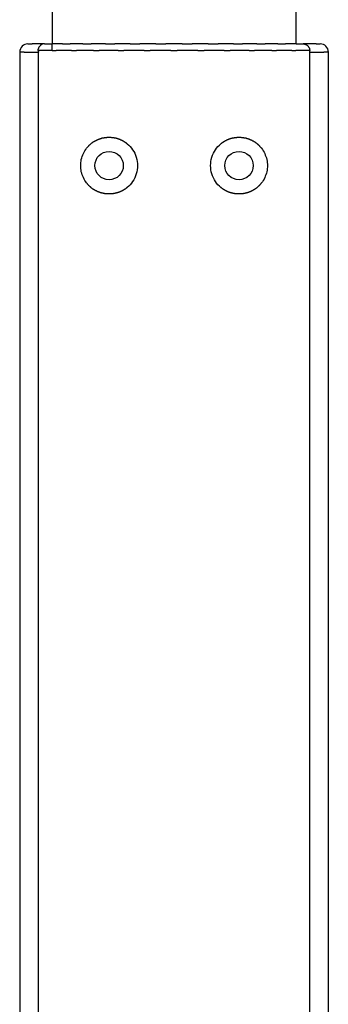
# Model space of a CAD drawing. Extents: x -56 to 5991, y -1665 to 4678.
# Drawn here: x 1755 to 1793, y 1658 to 1780 of the extents above; entities that cross this region are included whole.
import ezdxf

# ---------------------------------------------------------------- set-up
doc = ezdxf.new("R2010")
doc.units = 0
doc.header["$MEASUREMENT"] = 0
doc.layers.get('0').update_dxf_attribs({"linetype": 'CONTINUOUS'})

# ---------------------------------------------------------------- blocks, each defined once
blk = doc.blocks.new('A$C092F4816')
for p, q in [((4595.26, 5344.97), (4595.26, 5291.47)), ((4625.26, 5344.97), (4625.26, 5291.47)), ((4591.26, 5290.47), (4591.26, 4942.47)), ((4591.81, 5290.47), (4591.26, 5290.47)), ((4591.81, 5290.47), (4593.56, 5290.47)), ((4592.26, 5291.47), (4592.78, 5291.47)), ((4594.31, 5291.47), (4592.78, 5291.47)), ((4594.37, 5290.67), (4593.52, 5290.67)), ((4593.56, 4942.47), (4593.56, 5290.47)), ((4594.31, 5291.47), (4594.67, 5291.47)), ((4595.26, 5290.67), (4594.37, 5290.67)), ((4594.67, 5291.47), (4595.23, 5291.47)), ((4596.53, 5291.47), (4595.23, 5291.47)), ((4595.26, 5290.67), (4595.73, 5290.67)), ((4595.75, 5290.67), (4595.73, 5290.67)), ((4596.74, 5290.67), (4595.75, 5290.67)), ((4596.53, 5291.47), (4596.54, 5291.47)), ((4596.54, 5291.47), (4596.91, 5291.47)), ((4597.63, 5290.67), (4596.74, 5290.67)), ((4596.91, 5291.47), (4597.46, 5291.47)), ((4599.03, 5291.47), (4597.46, 5291.47)), ((4597.63, 5290.67), (4598.23, 5290.67)), ((4598.36, 5290.67), (4598.23, 5290.67)), ((4599.49, 5290.67), (4598.36, 5290.67)), ((4599.03, 5291.47), (4599.1, 5291.47)), ((4599.1, 5291.47), (4599.52, 5291.47)), ((4600.35, 5290.67), (4599.49, 5290.67)), ((4599.52, 5291.47), (4600.06, 5291.47)), ((4601.81, 5291.47), (4600.06, 5291.47)), ((4600.35, 5290.67), (4601.03, 5290.67)), ((4601.3, 5290.67), (4601.03, 5290.67)), ((4602.54, 5290.67), (4601.3, 5290.67)), ((4601.81, 5291.47), (4601.97, 5291.47)), ((4601.97, 5291.47), (4602.44, 5291.47)), ((4602.44, 5291.47), (4602.95, 5291.47)), ((4603.36, 5290.67), (4602.54, 5290.67)), ((4604.84, 5291.47), (4602.95, 5291.47)), ((4603.36, 5290.67), (4604.09, 5290.67)), ((4604.5, 5290.67), (4604.09, 5290.67)), ((4605.82, 5290.67), (4604.5, 5290.67)), ((4604.84, 5291.47), (4605.09, 5291.47)), ((4605.09, 5291.47), (4605.58, 5291.47)), ((4605.58, 5291.47), (4606.04, 5291.47)), ((4606.56, 5290.67), (4605.82, 5290.67)), ((4608.02, 5291.47), (4606.04, 5291.47)), ((4606.56, 5290.67), (4607.32, 5290.67)), ((4607.86, 5290.67), (4607.32, 5290.67)), ((4609.22, 5290.67), (4607.86, 5290.67)), ((4608.02, 5291.47), (4608.35, 5291.47)), ((4608.35, 5291.47), (4608.86, 5291.47)), ((4608.86, 5291.47), (4609.26, 5291.47)), ((4609.87, 5290.67), (4609.22, 5290.67)), ((4611.26, 5291.47), (4609.26, 5291.47)), ((4609.87, 5290.67), (4610.64, 5290.67)), ((4611.29, 5290.67), (4610.64, 5290.67)), ((4611.26, 5291.47), (4611.66, 5291.47)), ((4612.65, 5290.67), (4611.29, 5290.67)), ((4611.66, 5291.47), (4612.17, 5291.47)), ((4612.17, 5291.47), (4612.5, 5291.47)), ((4614.47, 5291.47), (4612.5, 5291.47)), ((4613.19, 5290.67), (4612.65, 5290.67)), ((4613.19, 5290.67), (4613.95, 5290.67)), ((4614.7, 5290.67), (4613.95, 5290.67)), ((4614.47, 5291.47), (4614.93, 5291.47)), ((4616.01, 5290.67), (4614.7, 5290.67)), ((4614.93, 5291.47), (4615.43, 5291.47)), ((4615.43, 5291.47), (4615.68, 5291.47)), ((4617.57, 5291.47), (4615.68, 5291.47)), ((4616.43, 5290.67), (4616.01, 5290.67)), ((4616.43, 5290.67), (4617.15, 5290.67)), ((4617.97, 5290.67), (4617.15, 5290.67)), ((4617.57, 5291.47), (4618.07, 5291.47)), ((4619.21, 5290.67), (4617.97, 5290.67)), ((4618.07, 5291.47), (4618.54, 5291.47)), ((4618.54, 5291.47), (4618.7, 5291.47)), ((4620.45, 5291.47), (4618.7, 5291.47)), ((4619.49, 5290.67), (4619.21, 5290.67)), ((4619.49, 5290.67), (4620.16, 5290.67)), ((4621.03, 5290.67), (4620.16, 5290.67)), ((4620.45, 5291.47), (4620.99, 5291.47)), ((4620.99, 5291.47), (4621.42, 5291.47)), ((4622.16, 5290.67), (4621.03, 5290.67)), ((4621.42, 5291.47), (4621.49, 5291.47)), ((4623.05, 5291.47), (4621.49, 5291.47)), ((4622.29, 5290.67), (4622.16, 5290.67)), ((4622.29, 5290.67), (4622.89, 5290.67)), ((4623.78, 5290.67), (4622.89, 5290.67)), ((4623.05, 5291.47), (4623.61, 5291.47)), ((4623.61, 5291.47), (4623.98, 5291.47)), ((4624.76, 5290.67), (4623.78, 5290.67)), ((4623.98, 5291.47), (4623.98, 5291.47)), ((4625.28, 5291.47), (4623.98, 5291.47)), ((4624.78, 5290.67), (4624.76, 5290.67)), ((4624.78, 5290.67), (4625.25, 5290.67)), ((4626.14, 5290.67), (4625.25, 5290.67)), ((4625.28, 5291.47), (4625.84, 5291.47)), ((4625.84, 5291.47), (4626.15, 5291.47)), ((4626.96, 5290.67), (4626.14, 5290.67)), ((4627.74, 5291.47), (4626.15, 5291.47)), ((4626.96, 4942.27), (4626.96, 5290.67)), ((4626.96, 5290.47), (4628.71, 5290.47)), ((4627.74, 5291.47), (4628.26, 5291.47)), ((4629.26, 5290.47), (4628.71, 5290.47)), ((4629.26, 4942.47), (4629.26, 5290.47))]:
    blk.add_line(p, q)
at = {"flags": 128}
for points in [[(4593.52, 5290.67), (4593.52, 5290.67), (4593.52, 5290.68), (4593.52, 5290.68), (4593.52, 5290.69), (4593.52, 5290.69), (4593.52, 5290.7), (4593.52, 5290.7), (4593.52, 5290.71), (4593.52, 5290.72), (4593.52, 5290.72), (4593.52, 5290.73), (4593.52, 5290.73), (4593.52, 5290.74), (4593.52, 5290.75), (4593.52, 5290.75), (4593.52, 5290.76), (4593.52, 5290.77), (4593.52, 5290.77), (4593.52, 5290.78), (4593.52, 5290.78), (4593.52, 5290.79), (4593.52, 5290.8), (4593.52, 5290.8), (4593.53, 5290.81)], [(4593.52, 5290.67), (4593.52, 5290.66), (4593.52, 5290.65), (4593.52, 5290.64), (4593.52, 5290.63), (4593.53, 5290.62), (4593.53, 5290.61), (4593.53, 5290.6), (4593.53, 5290.59), (4593.53, 5290.58), (4593.53, 5290.58), (4593.53, 5290.57), (4593.54, 5290.56), (4593.54, 5290.55), (4593.54, 5290.54), (4593.54, 5290.54), (4593.54, 5290.53), (4593.54, 5290.52), (4593.55, 5290.52), (4593.55, 5290.51), (4593.55, 5290.5), (4593.55, 5290.49), (4593.55, 5290.49), (4593.55, 5290.48), (4593.56, 5290.47)], [(4626.15, 5291.47), (4626.2, 5291.46), (4626.25, 5291.46), (4626.31, 5291.45), (4626.36, 5291.44), (4626.41, 5291.42), (4626.46, 5291.41), (4626.51, 5291.39), (4626.55, 5291.36), (4626.6, 5291.33), (4626.64, 5291.3), (4626.68, 5291.27), (4626.72, 5291.23), (4626.76, 5291.2), (4626.79, 5291.16), (4626.82, 5291.11), (4626.85, 5291.07), (4626.87, 5291.02), (4626.9, 5290.97), (4626.92, 5290.93), (4626.93, 5290.88), (4626.94, 5290.82), (4626.95, 5290.77), (4626.96, 5290.72), (4626.96, 5290.67)], [(4599.49, 5278.61), (4599.52, 5278.65), (4599.55, 5278.69), (4599.58, 5278.72), (4599.61, 5278.76), (4599.65, 5278.8), (4599.68, 5278.84), (4599.71, 5278.87), (4599.75, 5278.91), (4599.78, 5278.94), (4599.82, 5278.98), (4599.85, 5279.01), (4599.89, 5279.04), (4599.92, 5279.07), (4599.96, 5279.11), (4600, 5279.14), (4600.03, 5279.17), (4600.07, 5279.2), (4600.11, 5279.23), (4600.15, 5279.26), (4600.19, 5279.29), (4600.23, 5279.32), (4600.27, 5279.35), (4600.31, 5279.38), (4600.35, 5279.4)], [(4600.35, 5279.4), (4600.39, 5279.42), (4600.42, 5279.45), (4600.45, 5279.47), (4600.49, 5279.49), (4600.52, 5279.51), (4600.55, 5279.52), (4600.59, 5279.54), (4600.62, 5279.56), (4600.66, 5279.58), (4600.69, 5279.6), (4600.73, 5279.61), (4600.76, 5279.63), (4600.79, 5279.65), (4600.83, 5279.66), (4600.85, 5279.67), (4600.88, 5279.69), (4600.91, 5279.7), (4600.93, 5279.71), (4600.95, 5279.72), (4600.97, 5279.72), (4600.99, 5279.73), (4601.01, 5279.74), (4601.02, 5279.74), (4601.03, 5279.74)], [(4601.03, 5279.74), (4601.04, 5279.75), (4601.04, 5279.75), (4601.05, 5279.75), (4601.06, 5279.75), (4601.07, 5279.76), (4601.08, 5279.76), (4601.09, 5279.76), (4601.1, 5279.77), (4601.11, 5279.77), (4601.12, 5279.78), (4601.13, 5279.78), (4601.14, 5279.78), (4601.15, 5279.79), (4601.16, 5279.79), (4601.17, 5279.79), (4601.19, 5279.8), (4601.2, 5279.8), (4601.21, 5279.81), (4601.23, 5279.81), (4601.24, 5279.82), (4601.26, 5279.82), (4601.27, 5279.82), (4601.29, 5279.83), (4601.3, 5279.83)], [(4601.3, 5279.83), (4601.34, 5279.84), (4601.38, 5279.85), (4601.42, 5279.87), (4601.46, 5279.88), (4601.51, 5279.89), (4601.55, 5279.9), (4601.6, 5279.9), (4601.65, 5279.91), (4601.7, 5279.92), (4601.75, 5279.93), (4601.81, 5279.94), (4601.86, 5279.94), (4601.91, 5279.95), (4601.97, 5279.95), (4602.03, 5279.96), (4602.08, 5279.96), (4602.14, 5279.96), (4602.2, 5279.97), (4602.26, 5279.97), (4602.31, 5279.97), (4602.37, 5279.96), (4602.43, 5279.96), (4602.49, 5279.96), (4602.54, 5279.95)], [(4602.54, 5279.95), (4602.58, 5279.95), (4602.62, 5279.95), (4602.66, 5279.94), (4602.69, 5279.94), (4602.73, 5279.93), (4602.76, 5279.93), (4602.8, 5279.92), (4602.83, 5279.92), (4602.87, 5279.91), (4602.9, 5279.91), (4602.94, 5279.9), (4602.97, 5279.89), (4603.01, 5279.89), (4603.04, 5279.88), (4603.07, 5279.87), (4603.11, 5279.86), (4603.14, 5279.85), (4603.17, 5279.84), (4603.2, 5279.84), (4603.24, 5279.83), (4603.27, 5279.82), (4603.3, 5279.81), (4603.33, 5279.8), (4603.36, 5279.79)], [(4603.36, 5279.79), (4603.39, 5279.78), (4603.43, 5279.76), (4603.46, 5279.75), (4603.5, 5279.74), (4603.54, 5279.72), (4603.57, 5279.71), (4603.61, 5279.7), (4603.64, 5279.68), (4603.68, 5279.66), (4603.71, 5279.65), (4603.75, 5279.63), (4603.78, 5279.62), (4603.82, 5279.6), (4603.85, 5279.58), (4603.88, 5279.57), (4603.91, 5279.55), (4603.94, 5279.53), (4603.97, 5279.52), (4603.99, 5279.51), (4604.02, 5279.49), (4604.04, 5279.48), (4604.06, 5279.47), (4604.07, 5279.46), (4604.09, 5279.45)], [(4604.09, 5279.45), (4604.1, 5279.44), (4604.12, 5279.43), (4604.13, 5279.42), (4604.15, 5279.41), (4604.16, 5279.4), (4604.18, 5279.39), (4604.19, 5279.38), (4604.21, 5279.37), (4604.22, 5279.36), (4604.24, 5279.35), (4604.26, 5279.34), (4604.28, 5279.33), (4604.29, 5279.31), (4604.31, 5279.3), (4604.33, 5279.29), (4604.35, 5279.27), (4604.37, 5279.26), (4604.38, 5279.25), (4604.4, 5279.23), (4604.42, 5279.22), (4604.44, 5279.2), (4604.46, 5279.18), (4604.48, 5279.17), (4604.5, 5279.15)], [(4616.01, 5279.15), (4616.03, 5279.17), (4616.05, 5279.19), (4616.07, 5279.2), (4616.09, 5279.22), (4616.11, 5279.23), (4616.13, 5279.25), (4616.15, 5279.26), (4616.17, 5279.27), (4616.19, 5279.29), (4616.2, 5279.3), (4616.22, 5279.31), (4616.24, 5279.33), (4616.26, 5279.34), (4616.27, 5279.35), (4616.29, 5279.36), (4616.31, 5279.37), (4616.32, 5279.38), (4616.34, 5279.39), (4616.35, 5279.4), (4616.37, 5279.41), (4616.38, 5279.42), (4616.4, 5279.43), (4616.41, 5279.44), (4616.43, 5279.45)], [(4616.43, 5279.45), (4616.44, 5279.46), (4616.46, 5279.47), (4616.48, 5279.48), (4616.5, 5279.49), (4616.52, 5279.51), (4616.55, 5279.52), (4616.57, 5279.54), (4616.6, 5279.55), (4616.63, 5279.57), (4616.66, 5279.58), (4616.7, 5279.6), (4616.73, 5279.62), (4616.77, 5279.63), (4616.8, 5279.65), (4616.84, 5279.67), (4616.87, 5279.68), (4616.91, 5279.7), (4616.94, 5279.71), (4616.98, 5279.72), (4617.01, 5279.74), (4617.05, 5279.75), (4617.09, 5279.76), (4617.12, 5279.78), (4617.15, 5279.79)], [(4617.15, 5279.79), (4617.19, 5279.8), (4617.22, 5279.81), (4617.25, 5279.82), (4617.28, 5279.83), (4617.31, 5279.84), (4617.34, 5279.85), (4617.38, 5279.85), (4617.41, 5279.86), (4617.44, 5279.87), (4617.47, 5279.88), (4617.51, 5279.89), (4617.54, 5279.89), (4617.58, 5279.9), (4617.61, 5279.91), (4617.65, 5279.91), (4617.68, 5279.92), (4617.72, 5279.92), (4617.75, 5279.93), (4617.79, 5279.93), (4617.82, 5279.94), (4617.86, 5279.94), (4617.9, 5279.95), (4617.93, 5279.95), (4617.97, 5279.95)], [(4617.97, 5279.95), (4618.03, 5279.96), (4618.09, 5279.96), (4618.14, 5279.96), (4618.2, 5279.97), (4618.26, 5279.97), (4618.32, 5279.97), (4618.37, 5279.96), (4618.43, 5279.96), (4618.49, 5279.96), (4618.55, 5279.95), (4618.6, 5279.95), (4618.66, 5279.94), (4618.71, 5279.94), (4618.76, 5279.93), (4618.81, 5279.92), (4618.86, 5279.91), (4618.91, 5279.9), (4618.96, 5279.89), (4619.01, 5279.89), (4619.05, 5279.88), (4619.09, 5279.87), (4619.14, 5279.85), (4619.17, 5279.84), (4619.21, 5279.83)], [(4619.21, 5279.83), (4619.23, 5279.83), (4619.24, 5279.82), (4619.26, 5279.82), (4619.27, 5279.82), (4619.29, 5279.81), (4619.3, 5279.81), (4619.32, 5279.8), (4619.33, 5279.8), (4619.34, 5279.79), (4619.35, 5279.79), (4619.37, 5279.79), (4619.38, 5279.78), (4619.39, 5279.78), (4619.4, 5279.77), (4619.41, 5279.77), (4619.42, 5279.77), (4619.43, 5279.76), (4619.44, 5279.76), (4619.45, 5279.76), (4619.46, 5279.75), (4619.46, 5279.75), (4619.47, 5279.75), (4619.48, 5279.75), (4619.49, 5279.74)], [(4619.49, 5279.74), (4619.5, 5279.74), (4619.51, 5279.74), (4619.52, 5279.73), (4619.54, 5279.72), (4619.56, 5279.71), (4619.58, 5279.71), (4619.61, 5279.7), (4619.63, 5279.68), (4619.66, 5279.67), (4619.69, 5279.66), (4619.72, 5279.65), (4619.75, 5279.63), (4619.79, 5279.61), (4619.82, 5279.6), (4619.86, 5279.58), (4619.89, 5279.56), (4619.93, 5279.54), (4619.96, 5279.52), (4619.99, 5279.51), (4620.03, 5279.49), (4620.06, 5279.47), (4620.1, 5279.45), (4620.13, 5279.42), (4620.16, 5279.4)], [(4620.16, 5279.4), (4620.2, 5279.38), (4620.24, 5279.35), (4620.29, 5279.32), (4620.33, 5279.29), (4620.37, 5279.26), (4620.4, 5279.23), (4620.44, 5279.2), (4620.48, 5279.17), (4620.52, 5279.14), (4620.56, 5279.1), (4620.59, 5279.07), (4620.63, 5279.04), (4620.66, 5279.01), (4620.7, 5278.97), (4620.73, 5278.94), (4620.77, 5278.91), (4620.8, 5278.87), (4620.83, 5278.83), (4620.87, 5278.8), (4620.9, 5278.76), (4620.93, 5278.72), (4620.96, 5278.68), (4621, 5278.65), (4621.03, 5278.61)], [(4599.49, 5274.33), (4599.38, 5274.48), (4599.27, 5274.64), (4599.18, 5274.81), (4599.09, 5274.98), (4599.01, 5275.16), (4598.94, 5275.34), (4598.89, 5275.52), (4598.84, 5275.71), (4598.8, 5275.9), (4598.78, 5276.09), (4598.76, 5276.28), (4598.76, 5276.47), (4598.76, 5276.65), (4598.78, 5276.84), (4598.8, 5277.03), (4598.84, 5277.22), (4598.89, 5277.41), (4598.94, 5277.59), (4599.01, 5277.78), (4599.09, 5277.95), (4599.18, 5278.13), (4599.27, 5278.29), (4599.38, 5278.45), (4599.49, 5278.61)], [(4604.5, 5279.15), (4604.67, 5279), (4604.84, 5278.82), (4605.01, 5278.62), (4605.16, 5278.42), (4605.29, 5278.21), (4605.41, 5277.98), (4605.52, 5277.74), (4605.6, 5277.49), (4605.67, 5277.23), (4605.72, 5276.97), (4605.75, 5276.72), (4605.76, 5276.47), (4605.75, 5276.22), (4605.72, 5275.96), (4605.67, 5275.7), (4605.6, 5275.44), (4605.52, 5275.19), (4605.41, 5274.95), (4605.29, 5274.72), (4605.16, 5274.51), (4605.01, 5274.31), (4604.84, 5274.11), (4604.67, 5273.93), (4604.5, 5273.78)], [(4616.01, 5273.78), (4615.85, 5273.93), (4615.67, 5274.11), (4615.5, 5274.31), (4615.36, 5274.51), (4615.22, 5274.72), (4615.1, 5274.95), (4615, 5275.19), (4614.91, 5275.44), (4614.84, 5275.7), (4614.79, 5275.96), (4614.77, 5276.21), (4614.76, 5276.47), (4614.77, 5276.72), (4614.79, 5276.98), (4614.84, 5277.23), (4614.91, 5277.49), (4615, 5277.74), (4615.1, 5277.98), (4615.22, 5278.21), (4615.36, 5278.42), (4615.5, 5278.63), (4615.67, 5278.82), (4615.85, 5279), (4616.01, 5279.15)], [(4621.03, 5278.61), (4621.14, 5278.45), (4621.24, 5278.29), (4621.34, 5278.12), (4621.43, 5277.95), (4621.5, 5277.77), (4621.57, 5277.59), (4621.63, 5277.41), (4621.67, 5277.22), (4621.71, 5277.03), (4621.74, 5276.84), (4621.75, 5276.65), (4621.76, 5276.47), (4621.75, 5276.28), (4621.74, 5276.09), (4621.71, 5275.9), (4621.67, 5275.71), (4621.63, 5275.52), (4621.57, 5275.34), (4621.5, 5275.16), (4621.43, 5274.98), (4621.34, 5274.81), (4621.24, 5274.64), (4621.14, 5274.48), (4621.03, 5274.33)], [(4600.35, 5273.53), (4600.31, 5273.56), (4600.27, 5273.58), (4600.23, 5273.61), (4600.19, 5273.64), (4600.15, 5273.67), (4600.11, 5273.7), (4600.07, 5273.73), (4600.03, 5273.76), (4600, 5273.8), (4599.96, 5273.83), (4599.92, 5273.86), (4599.89, 5273.89), (4599.85, 5273.92), (4599.82, 5273.96), (4599.78, 5273.99), (4599.75, 5274.03), (4599.71, 5274.06), (4599.68, 5274.1), (4599.65, 5274.13), (4599.61, 5274.17), (4599.58, 5274.21), (4599.55, 5274.25), (4599.52, 5274.29), (4599.49, 5274.33)], [(4601.03, 5273.19), (4601.02, 5273.19), (4601.01, 5273.2), (4600.99, 5273.2), (4600.97, 5273.21), (4600.95, 5273.22), (4600.93, 5273.23), (4600.91, 5273.24), (4600.88, 5273.25), (4600.85, 5273.26), (4600.83, 5273.27), (4600.79, 5273.29), (4600.76, 5273.3), (4600.73, 5273.32), (4600.69, 5273.34), (4600.66, 5273.35), (4600.62, 5273.37), (4600.59, 5273.39), (4600.55, 5273.41), (4600.52, 5273.43), (4600.49, 5273.45), (4600.45, 5273.47), (4600.42, 5273.49), (4600.39, 5273.51), (4600.35, 5273.53)], [(4604.09, 5273.48), (4604.07, 5273.47), (4604.06, 5273.46), (4604.04, 5273.45), (4604.02, 5273.44), (4603.99, 5273.43), (4603.97, 5273.41), (4603.94, 5273.4), (4603.91, 5273.38), (4603.88, 5273.37), (4603.85, 5273.35), (4603.82, 5273.33), (4603.78, 5273.32), (4603.75, 5273.3), (4603.71, 5273.28), (4603.68, 5273.27), (4603.64, 5273.25), (4603.61, 5273.24), (4603.57, 5273.22), (4603.54, 5273.21), (4603.5, 5273.2), (4603.46, 5273.18), (4603.43, 5273.17), (4603.39, 5273.16), (4603.36, 5273.15)], [(4604.5, 5273.78), (4604.48, 5273.76), (4604.46, 5273.75), (4604.44, 5273.73), (4604.42, 5273.72), (4604.4, 5273.7), (4604.38, 5273.69), (4604.37, 5273.67), (4604.35, 5273.66), (4604.33, 5273.65), (4604.31, 5273.63), (4604.29, 5273.62), (4604.28, 5273.61), (4604.26, 5273.6), (4604.24, 5273.58), (4604.22, 5273.57), (4604.21, 5273.56), (4604.19, 5273.55), (4604.18, 5273.54), (4604.16, 5273.53), (4604.15, 5273.52), (4604.13, 5273.51), (4604.12, 5273.5), (4604.1, 5273.49), (4604.09, 5273.48)], [(4616.43, 5273.48), (4616.41, 5273.49), (4616.4, 5273.5), (4616.38, 5273.51), (4616.37, 5273.52), (4616.35, 5273.53), (4616.34, 5273.54), (4616.32, 5273.55), (4616.31, 5273.56), (4616.29, 5273.57), (4616.27, 5273.58), (4616.26, 5273.59), (4616.24, 5273.61), (4616.22, 5273.62), (4616.2, 5273.63), (4616.19, 5273.65), (4616.17, 5273.66), (4616.15, 5273.67), (4616.13, 5273.69), (4616.11, 5273.7), (4616.09, 5273.72), (4616.07, 5273.73), (4616.05, 5273.75), (4616.03, 5273.76), (4616.01, 5273.78)], [(4617.15, 5273.14), (4617.12, 5273.16), (4617.09, 5273.17), (4617.05, 5273.18), (4617.01, 5273.19), (4616.98, 5273.21), (4616.94, 5273.22), (4616.91, 5273.24), (4616.87, 5273.25), (4616.84, 5273.27), (4616.8, 5273.28), (4616.77, 5273.3), (4616.73, 5273.32), (4616.7, 5273.33), (4616.66, 5273.35), (4616.63, 5273.37), (4616.6, 5273.38), (4616.57, 5273.4), (4616.55, 5273.41), (4616.52, 5273.43), (4616.5, 5273.44), (4616.48, 5273.45), (4616.46, 5273.46), (4616.44, 5273.47), (4616.43, 5273.48)], [(4620.16, 5273.53), (4620.13, 5273.51), (4620.1, 5273.49), (4620.06, 5273.47), (4620.03, 5273.45), (4619.99, 5273.43), (4619.96, 5273.41), (4619.93, 5273.39), (4619.89, 5273.37), (4619.86, 5273.35), (4619.82, 5273.34), (4619.79, 5273.32), (4619.75, 5273.3), (4619.72, 5273.29), (4619.69, 5273.27), (4619.66, 5273.26), (4619.63, 5273.25), (4619.61, 5273.24), (4619.58, 5273.23), (4619.56, 5273.22), (4619.54, 5273.21), (4619.52, 5273.2), (4619.51, 5273.2), (4619.5, 5273.19), (4619.49, 5273.19)], [(4621.03, 5274.33), (4621, 5274.29), (4620.96, 5274.25), (4620.93, 5274.21), (4620.9, 5274.17), (4620.87, 5274.14), (4620.83, 5274.1), (4620.8, 5274.06), (4620.77, 5274.03), (4620.73, 5273.99), (4620.7, 5273.96), (4620.66, 5273.93), (4620.63, 5273.89), (4620.59, 5273.86), (4620.56, 5273.83), (4620.52, 5273.8), (4620.48, 5273.77), (4620.44, 5273.73), (4620.4, 5273.7), (4620.37, 5273.67), (4620.33, 5273.64), (4620.29, 5273.61), (4620.24, 5273.59), (4620.2, 5273.56), (4620.16, 5273.53)], [(4601.3, 5273.1), (4601.29, 5273.1), (4601.27, 5273.11), (4601.26, 5273.11), (4601.24, 5273.12), (4601.23, 5273.12), (4601.21, 5273.13), (4601.2, 5273.13), (4601.19, 5273.13), (4601.17, 5273.14), (4601.16, 5273.14), (4601.15, 5273.15), (4601.14, 5273.15), (4601.13, 5273.15), (4601.12, 5273.16), (4601.11, 5273.16), (4601.1, 5273.17), (4601.09, 5273.17), (4601.08, 5273.17), (4601.07, 5273.18), (4601.06, 5273.18), (4601.05, 5273.18), (4601.04, 5273.18), (4601.04, 5273.19), (4601.03, 5273.19)], [(4602.54, 5272.98), (4602.49, 5272.97), (4602.43, 5272.97), (4602.37, 5272.97), (4602.31, 5272.97), (4602.26, 5272.97), (4602.2, 5272.97), (4602.14, 5272.97), (4602.08, 5272.97), (4602.03, 5272.97), (4601.97, 5272.98), (4601.91, 5272.98), (4601.86, 5272.99), (4601.81, 5273), (4601.75, 5273), (4601.7, 5273.01), (4601.65, 5273.02), (4601.6, 5273.03), (4601.55, 5273.04), (4601.51, 5273.05), (4601.46, 5273.06), (4601.42, 5273.07), (4601.38, 5273.08), (4601.34, 5273.09), (4601.3, 5273.1)], [(4603.36, 5273.15), (4603.33, 5273.14), (4603.3, 5273.13), (4603.27, 5273.12), (4603.24, 5273.11), (4603.2, 5273.1), (4603.17, 5273.09), (4603.14, 5273.08), (4603.11, 5273.07), (4603.07, 5273.06), (4603.04, 5273.06), (4603.01, 5273.05), (4602.97, 5273.04), (4602.94, 5273.03), (4602.9, 5273.03), (4602.87, 5273.02), (4602.83, 5273.01), (4602.8, 5273.01), (4602.76, 5273), (4602.73, 5273), (4602.69, 5272.99), (4602.66, 5272.99), (4602.62, 5272.99), (4602.58, 5272.98), (4602.54, 5272.98)], [(4617.97, 5272.98), (4617.93, 5272.98), (4617.9, 5272.99), (4617.86, 5272.99), (4617.82, 5272.99), (4617.79, 5273), (4617.75, 5273), (4617.72, 5273.01), (4617.68, 5273.01), (4617.65, 5273.02), (4617.61, 5273.03), (4617.58, 5273.03), (4617.54, 5273.04), (4617.51, 5273.05), (4617.47, 5273.06), (4617.44, 5273.06), (4617.41, 5273.07), (4617.38, 5273.08), (4617.34, 5273.09), (4617.31, 5273.1), (4617.28, 5273.11), (4617.25, 5273.12), (4617.22, 5273.12), (4617.19, 5273.13), (4617.15, 5273.14)], [(4619.21, 5273.1), (4619.17, 5273.09), (4619.14, 5273.08), (4619.09, 5273.07), (4619.05, 5273.06), (4619.01, 5273.05), (4618.96, 5273.04), (4618.91, 5273.03), (4618.86, 5273.02), (4618.81, 5273.01), (4618.76, 5273), (4618.71, 5273), (4618.66, 5272.99), (4618.6, 5272.98), (4618.55, 5272.98), (4618.49, 5272.97), (4618.43, 5272.97), (4618.37, 5272.97), (4618.32, 5272.97), (4618.26, 5272.97), (4618.2, 5272.97), (4618.14, 5272.97), (4618.09, 5272.97), (4618.03, 5272.97), (4617.97, 5272.98)], [(4619.49, 5273.19), (4619.48, 5273.19), (4619.47, 5273.18), (4619.46, 5273.18), (4619.46, 5273.18), (4619.45, 5273.18), (4619.44, 5273.17), (4619.43, 5273.17), (4619.42, 5273.17), (4619.41, 5273.16), (4619.4, 5273.16), (4619.39, 5273.15), (4619.38, 5273.15), (4619.37, 5273.15), (4619.35, 5273.14), (4619.34, 5273.14), (4619.33, 5273.13), (4619.32, 5273.13), (4619.3, 5273.13), (4619.29, 5273.12), (4619.27, 5273.12), (4619.26, 5273.11), (4619.24, 5273.11), (4619.23, 5273.1), (4619.21, 5273.1)]]:
    blk.add_lwpolyline(points, dxfattribs=at)
for centre in [(4602.26, 5276.47), (4618.26, 5276.47)]:
    blk.add_circle(centre, 1.75)
for centre, radius, start, end in [((4592.26, 5290.47), 1, 90, 180), ((4594.31, 5290.67), 0.8, 90, 169.588), ((4628.26, 5290.47), 1, 0, 90)]:
    blk.add_arc(centre, radius, start, end)
blk.add_ellipse((4595.23, 5290.67), major_axis=(0, 0.8), ratio=0.036486, start_param=4.712389, end_param=6.283185)

msp = doc.modelspace()

# ---------------------------------------------------------------- block references
msp.add_blockref('A$C092F4816', (-2836.44, -3514.86))

doc.saveas('drawing.dxf')
